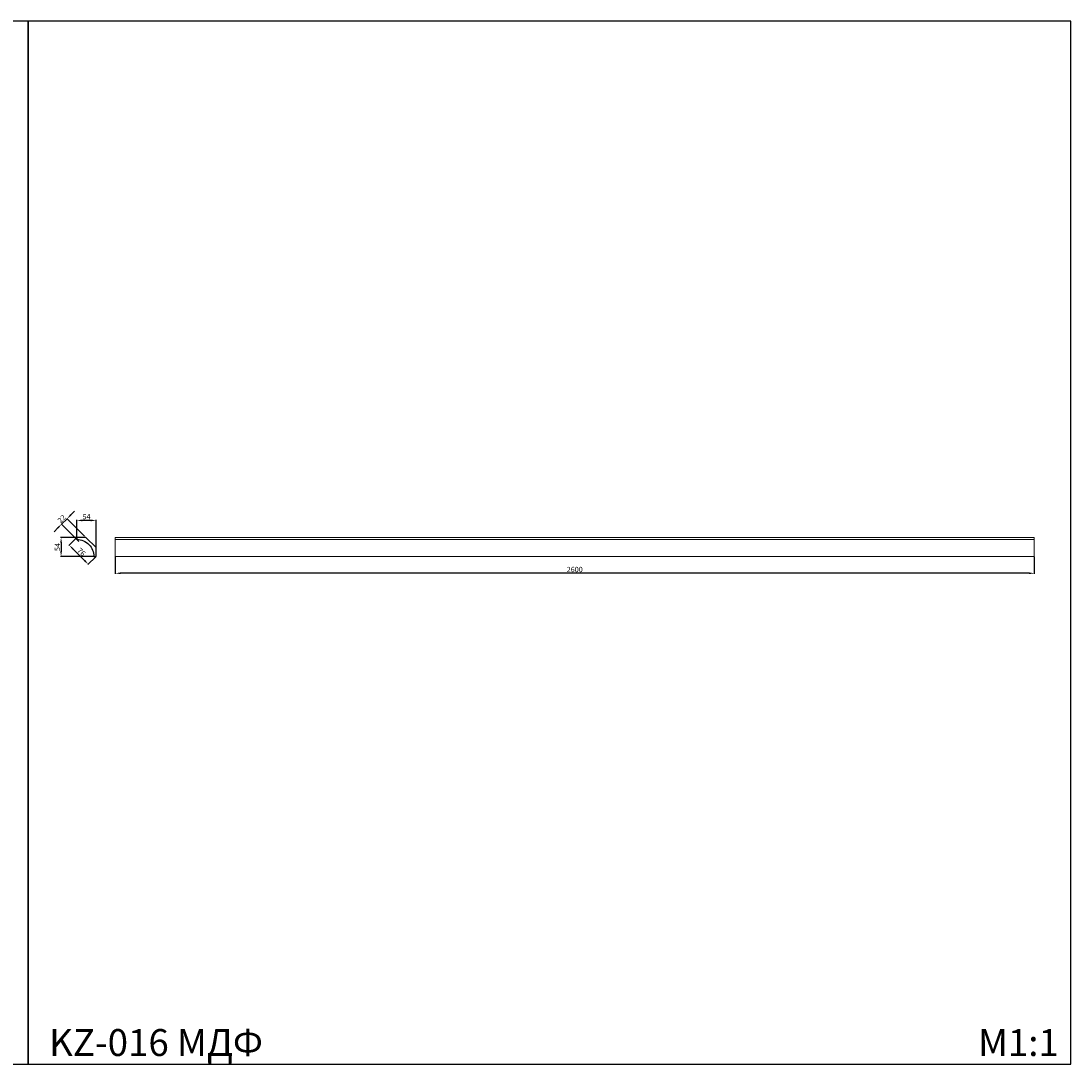
# Model space of a CAD drawing. Units: millimetres. Extents: x 1226 to 7126, y 2442 to 5392.
# Drawn here: x 4156 to 7126, y 2442 to 5392 of the extents above; entities that cross this region are included whole.
import ezdxf

# ---------------------------------------------------------------- set-up
doc = ezdxf.new("R2010")
doc.units = ezdxf.units.MM
doc.header["$MEASUREMENT"] = 0
doc.layers.add('АИ_Деревянные конструкции', color=250, linetype='Continuous', lineweight=25)
doc.styles.add('Arial', font='arial.ttf')
doc.dimstyles.new('ISO-25', dxfattribs={"dimtxt": 12, "dimasz": 5, "dimexe": 1.25, "dimexo": 0.625, "dimtad": 1, "dimtoh": 1, "dimdec": 0, "dimzin": 1, "dimdsep": 46, "dimtxsty": 'Arial', "dimcen": 2.5, "dimadec": 0, "dimazin": 0, "dimtfac": 1, "dimtdec": 4, "dimtix": 1, "dimtmove": 1, "dimatfit": 3, "dimfxl": 1, "dimtolj": 1, "dimtzin": 1, "dimarcsym": 0})

# ---------------------------------------------------------------- blocks, each defined once
blk = doc.blocks.new('*D9')
at = {"color": 0, "lineweight": -2, "transparency": 16777216}
for p, q in [((4422.4, 3876.7), (4422.4, 3828.7)), ((7022.4, 3876.7), (7022.4, 3828.7)), ((7007.4, 3829.9), (4437.4, 3829.9))]:
    blk.add_line(p, q, dxfattribs=at)
at = {"color": 0, "lineweight": 50, "transparency": 16777216}
for points in [[(4437.4, 3832.4), (4437.4, 3827.4), (4422.4, 3829.9)], [(7007.4, 3832.4), (7007.4, 3827.4), (7022.4, 3829.9)]]:
    blk.add_solid(points, dxfattribs=at)
at = {"layer": 'Defpoints', "color": 0, "lineweight": 50, "transparency": 16777216}
for p in [(4422.4, 3877.3), (7022.4, 3877.3), (4422.4, 3829.9)]:
    blk.add_point(p, dxfattribs=at)
at = {"color": 0, "transparency": 16777216, "insert": (5722.4, 3840.6), "char_height": 15, "attachment_point": 5, "style": 'Arial'}
blk.add_mtext('\\A1;2600', dxfattribs=at)
blk = doc.blocks.new('*D10')
at = {"color": 0, "lineweight": -2, "transparency": 16777216}
for p, q in [((4270.6, 3968.8), (4286.2, 3984.3)), ((4335.3, 3935.2), (4285.3, 3985.2)), ((4296.8, 3994.9), (4307.4, 4005.5)), ((4260, 3958.2), (4249.4, 3947.5)), ((4319.8, 3919.6), (4269.8, 3969.6))]:
    blk.add_line(p, q, dxfattribs=at)
at = {"color": 0, "lineweight": 50, "transparency": 16777216}
for points in [[(4295, 3996.7), (4298.6, 3993.2), (4286.2, 3984.3)], [(4258.3, 3959.9), (4261.8, 3956.4), (4270.6, 3968.8)]]:
    blk.add_solid(points, dxfattribs=at)
at = {"layer": 'Defpoints', "color": 0, "lineweight": 50, "transparency": 16777216}
for p in [(4286.2, 3984.3), (4335.8, 3934.7), (4320.2, 3919.2)]:
    blk.add_point(p, dxfattribs=at)
at = {"color": 0, "transparency": 16777216, "insert": (4271, 3984), "char_height": 15, "attachment_point": 5, "rotation": 45, "style": 'Arial'}
blk.add_mtext('\\A1;22', dxfattribs=at)
blk = doc.blocks.new('*D11')
at = {"color": 0, "lineweight": -2, "transparency": 16777216}
for p, q in [((4313.7, 3930.8), (4291.3, 3908.5)), ((4335.6, 3866), (4302.8, 3898.8)), ((4367.7, 3876.8), (4345.3, 3854.5))]:
    blk.add_line(p, q, dxfattribs=at)
at = {"color": 0, "lineweight": 50, "transparency": 16777216}
for points in [[(4304.6, 3900.6), (4301.1, 3897), (4292.2, 3909.4)], [(4337.4, 3867.8), (4333.8, 3864.2), (4346.2, 3855.4)]]:
    blk.add_solid(points, dxfattribs=at)
at = {"layer": 'Defpoints', "color": 0, "lineweight": 50, "transparency": 16777216}
for p in [(4314.1, 3931.3), (4292.2, 3909.4), (4368.1, 3877.3)]:
    blk.add_point(p, dxfattribs=at)
at = {"color": 0, "transparency": 16777216, "insert": (4326.8, 3889.9), "char_height": 15, "attachment_point": 5, "rotation": 315, "style": 'Arial'}
blk.add_mtext('\\A1;76', dxfattribs=at)
blk = doc.blocks.new('*D12')
at = {"color": 0, "lineweight": -2, "transparency": 16777216}
for p, q in [((4314.1, 3931.9), (4314.1, 3980.6)), ((4368.1, 3903), (4368.1, 3980.6)), ((4353.1, 3979.4), (4329.1, 3979.4))]:
    blk.add_line(p, q, dxfattribs=at)
at = {"color": 0, "lineweight": 50, "transparency": 16777216}
for points in [[(4329.1, 3981.9), (4329.1, 3976.9), (4314.1, 3979.4)], [(4353.1, 3981.9), (4353.1, 3976.9), (4368.1, 3979.4)]]:
    blk.add_solid(points, dxfattribs=at)
at = {"layer": 'Defpoints', "color": 0, "lineweight": 50, "transparency": 16777216}
for p in [(4314.1, 3979.4), (4314.1, 3931.3), (4368.1, 3902.4)]:
    blk.add_point(p, dxfattribs=at)
at = {"color": 0, "transparency": 16777216, "insert": (4341.1, 3990), "char_height": 15, "attachment_point": 5, "style": 'Arial'}
blk.add_mtext('\\A1;{\\fTimes New Roman|b0|i0|c204|p18;54}', dxfattribs=at)
blk = doc.blocks.new('*D13')
at = {"color": 0, "lineweight": -2, "transparency": 16777216}
for p, q in [((4313.5, 3931.3), (4267.9, 3931.3)), ((4269.2, 3916.3), (4269.2, 3892.3)), ((4361.5, 3877.3), (4267.9, 3877.3))]:
    blk.add_line(p, q, dxfattribs=at)
at = {"color": 0, "lineweight": 50, "transparency": 16777216}
for points in [[(4266.7, 3916.3), (4271.7, 3916.3), (4269.2, 3931.3)], [(4266.7, 3892.3), (4271.7, 3892.3), (4269.2, 3877.3)]]:
    blk.add_solid(points, dxfattribs=at)
at = {"layer": 'Defpoints', "color": 0, "lineweight": 50, "transparency": 16777216}
for p in [(4314.1, 3931.3), (4269.2, 3877.3), (4362.1, 3877.3)]:
    blk.add_point(p, dxfattribs=at)
at = {"color": 0, "transparency": 16777216, "insert": (4258.6, 3904.3), "char_height": 15, "attachment_point": 5, "rotation": 90, "style": 'Arial'}
blk.add_mtext('\\A1;{\\fTimes New Roman|b0|i0|c204|p18;54}', dxfattribs=at)

msp = doc.modelspace()

# ---------------------------------------------------------------- linework, layer by layer
for points in [[(4176.4, 5391.9), (1226.4, 5391.9), (1226.4, 2441.9), (4176.4, 2441.9)], [(7126.4, 5391.9), (4176.4, 5391.9), (4176.4, 2441.9), (7126.4, 2441.9)]]:
    msp.add_lwpolyline(points, close=True)
at = {"lineweight": 18}
for points in [[(4422.4, 3877.3), (4422.4, 3931.3)], [(4422.4, 3931.3), (7022.4, 3931.3)], [(4422.4, 3925.3), (7022.4, 3925.3)], [(7022.4, 3877.3), (7022.4, 3931.3)], [(4422.4, 3877.3), (7022.4, 3877.3)]]:
    msp.add_lwpolyline(points, dxfattribs=at)
at = {"layer": 'АИ_Деревянные конструкции'}
msp.add_lwpolyline([(4339.2, 3931.3), (4314.1, 3931.3), (4314.1, 3925.3, -0.414214), (4362.1, 3877.3), (4362.1, 3877.3), (4362.1, 3877.3), (4362.1, 3877.3), (4362.1, 3877.3), (4362.1, 3877.3), (4362.1, 3877.3), (4362.1, 3877.3), (4368.1, 3877.3), (4368.1, 3902.4), (4339.2, 3931.3)], format="xyb", close=True, dxfattribs=at)

# ---------------------------------------------------------------- texts
at = {"char_height": 76.098, "attachment_point": 1, "line_spacing_factor": 0.963855}
for s, insert, width in [('{\\fArial|b0|i0|c204|p34;KZ-016 МДФ}', (4235.3, 2540.6), 985.107), ('\\fArial;M1:1', (6863.6, 2540.6), 284.679)]:
    msp.add_mtext(s, dxfattribs=dict(at, insert=insert, width=width))

# ---------------------------------------------------------------- dimensions: what is measured, and where the dimension line sits
for p1, p2, distance, picture, middle in [((4320.2, 3919.2), (4335.8, 3934.7), 70.1, '*D10', (4271, 3984)), ((4368.1, 3877.3), (4314.1, 3931.3), 31, '*D11', (4326.8, 3889.9))]:
    dim = msp.add_aligned_dim(p1=p1, p2=p2, distance=distance, dimstyle='ISO-25', override={"dimtxt": 15, "dimasz": 15, "dimgap": 3})
    dim.commit()
    dim.dimension.update_dxf_attribs({"geometry": picture, "text_midpoint": middle})
dim = msp.add_linear_dim(base=(4314.1, 3979.4), p1=(4368.1, 3902.4), p2=(4314.1, 3931.3), text='{\\fTimes New Roman|b0|i0|c204|p18;<>}', dimstyle='ISO-25', override={"dimtxt": 15, "dimasz": 15, "dimgap": 3})
dim.commit()
dim.dimension.update_dxf_attribs({"geometry": '*D12', "text_midpoint": (4341.1, 3990)})
dim = msp.add_linear_dim(base=(4269.2, 3877.3), p1=(4314.1, 3931.3), p2=(4362.1, 3877.3), angle=90, text='{\\fTimes New Roman|b0|i0|c204|p18;<>}', dimstyle='ISO-25', override={"dimtxt": 15, "dimasz": 15, "dimgap": 3})
dim.commit()
dim.dimension.update_dxf_attribs({"geometry": '*D13', "text_midpoint": (4258.6, 3904.3)})
dim = msp.add_linear_dim(base=(4422.4, 3829.9), p1=(7022.4, 3877.3), p2=(4422.4, 3877.3), dimstyle='ISO-25', override={"dimtxt": 15, "dimasz": 15, "dimgap": 3})
dim.commit()
dim.dimension.update_dxf_attribs({"geometry": '*D9', "text_midpoint": (5722.4, 3840.6)})

doc.saveas('drawing.dxf')
